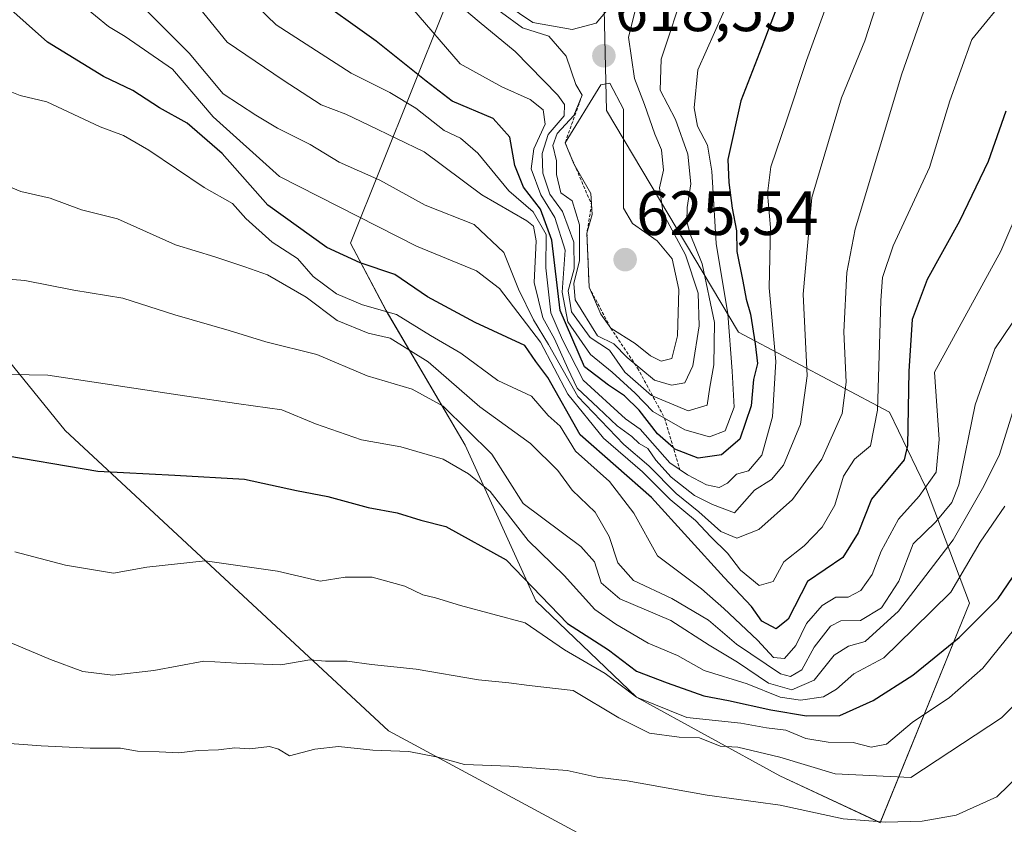
# Model space of a CAD drawing. Units: metres. Extents: x 579890 to 583320, y 4752031 to 4754384.
# Drawn here: x 581794 to 581952, y 4753985 to 4754113 of the extents above; entities that cross this region are included whole.
import ezdxf
from ezdxf.enums import TextEntityAlignment as Align

# ---------------------------------------------------------------- set-up
doc = ezdxf.new("R2010")
doc.units = ezdxf.units.M
doc.header["$MEASUREMENT"] = 0
doc.linetypes.add('TRAZOS', pattern=[0.75, 0.5, -0.25])
for name, color, linetype, lineweight in [('Arbolado forestal CxS', 92, 'Continuous', 0), ('Carátula', 7, 'Continuous', 5), ('Curva de nivel maestra', 36, 'Continuous', 30), ('Curva de nivel normal', 36, 'Continuous', 0), ('Escarpado lineal', 39, 'TRAZOS', 0), ('Punto de cota en terreno', 7, 'Continuous', 0), ('Roquedo CxS', 135, 'Continuous', 0), ('Rótulo de punto de cota en terreno', 19, 'Continuous', 0)]:
    doc.layers.add(name, color=color, linetype=linetype, lineweight=lineweight)
doc.styles.add('Arial', font='txt', dxfattribs={"height": 0.2})

# ---------------------------------------------------------------- blocks, each defined once
blk = doc.blocks.new('*U151')
at = {"layer": 'Arbolado forestal CxS', "color": 92, "linetype": 'Continuous', "lineweight": 0}
for points in [[(581901.1541, 4753973.8341, 526.7229), (581853.1489, 4753999.6797, 534.932), (581801.4505, 4754047.6769, 550.7869), (581777.4481, 4754077.2137, 559.1263)], [(581861.9469, 4754114.7551, 607.554), (581847.0709, 4754077.6397, 574.6456), (581852.7891, 4754066.8475, 567.2657), (581865.4021, 4754045.3227, 556.9706), (581876.7151, 4754020.4331, 547.8578), (581892.8327, 4754005.0627, 542.5492), (581915.7155, 4753992.4775, 536.4895), (581931.7733, 4753984.9839, 532.4072), (581946.0689, 4754020.0565, 548.4508), (581939.0099, 4754038.7047, 565.595), (581933.2825, 4754050.6011, 575.8078), (581909.1477, 4754063.4229, 600.1954), (581888.0291, 4754098.8723, 620.0091), (581887.3709, 4754126.5583, 622.024)]]:
    blk.add_polyline3d(points, dxfattribs=at)
blk = doc.blocks.new('*U160')
at = {"layer": 'Roquedo CxS', "color": 135, "linetype": 'Continuous', "lineweight": 0}
blk.add_polyline3d([(581887.37, 4754126.56, 622.02), (581888.03, 4754098.87, 620.01), (581909.15, 4754063.42, 600.2), (581933.28, 4754050.6, 575.81), (581939.01, 4754038.7, 565.59), (581946.07, 4754020.06, 548.45), (581931.77, 4753984.98, 532.41), (581931.77, 4753984.98, 532.41), (581915.72, 4753992.48, 536.49), (581892.83, 4754005.06, 542.55), (581876.72, 4754020.43, 547.86), (581865.4, 4754045.32, 556.97), (581852.79, 4754066.85, 567.27), (581847.07, 4754077.64, 574.65), (581861.95, 4754114.76, 607.55)], dxfattribs=at)
blk = doc.blocks.new('*U186')
at = {"layer": 'Curva de nivel normal', "color": 36, "linetype": 'Continuous', "lineweight": 0}
blk.add_polyline3d([(581892.57, 4754114.59, 615), (581891.54, 4754110.6, 615), (581892.48, 4754103.99, 615), (581894.08, 4754099.8, 615), (581895.75, 4754095.07, 615), (581896.79, 4754092.56, 615), (581897.13, 4754089.3, 615), (581896.52, 4754086.49, 615), (581897.06, 4754082.4, 615), (581900.67, 4754075.76, 615), (581902.7, 4754069.65, 615), (581902.82, 4754064.4, 615), (581901.81, 4754058.02, 615), (581900.52, 4754055.3, 615), (581898.44, 4754054.91, 615), (581895.72, 4754055.73, 615), (581891.3, 4754059.36, 615), (581889.18, 4754061.52, 615), (581886.6, 4754062.82, 615), (581883.01, 4754068.57, 615), (581882.79, 4754071.21, 615), (581883.71, 4754074.88, 615), (581883.68, 4754080.58, 615), (581882.54, 4754084.39, 615), (581880.73, 4754085.7, 615), (581880.04, 4754088.62, 615), (581880, 4754090.82, 615), (581879.41, 4754093.24, 615), (581880.15, 4754095.18, 615), (581882.78, 4754098.08, 615), (581884.13, 4754101.33, 615), (581883.11, 4754103.02, 615), (581881.55, 4754107.54, 615), (581878.79, 4754110.73, 615), (581874.58, 4754112.09, 615), (581867.88, 4754117.02, 615)], dxfattribs=at)
blk = doc.blocks.new('*U191')
at = {"layer": 'Curva de nivel normal', "color": 36, "linetype": 'Continuous', "lineweight": 0}
blk.add_polyline3d([(581792.58, 4753997.65, 535), (581797.61, 4753997.25, 535), (581805.44, 4753996.88, 535), (581810.28, 4753996.9, 535), (581813, 4753996.39, 535), (581816.49, 4753996.33, 535), (581819.62, 4753996.16, 535), (581822.73, 4753996.54, 535), (581825.95, 4753996.61, 535), (581828.57, 4753996.95, 535), (581831, 4753996.77, 535), (581834.15, 4753997.16, 535), (581835.58, 4753996.74, 535), (581837.32, 4753995.66, 535), (581841.37, 4753996.74, 535), (581845.18, 4753997.17, 535), (581850.67, 4753996.6, 535), (581856.42, 4753996.34, 535), (581861.02, 4753995.46, 535), (581865.29, 4753994.31, 535), (581872.51, 4753994.03, 535), (581881.71, 4753993.3, 535), (581886.55, 4753992.25, 535), (581891.34, 4753991.69, 535), (581904.14, 4753989.37, 535), (581915.79, 4753987.78, 535), (581925.88, 4753985.57, 535), (581932.67, 4753985.05, 535), (581938.49, 4753985.22, 535), (581943.94, 4753986.2, 535), (581950.43, 4753989.1, 535), (581956.17, 4753994.66, 535)], dxfattribs=at)
blk = doc.blocks.new('*U192')
at = {"layer": 'Curva de nivel normal', "color": 36, "linetype": 'Continuous', "lineweight": 0}
blk.add_polyline3d([(581953.01, 4754050.69, 560), (581950.81, 4754043.69, 560), (581948.15, 4754038.4, 560), (581943.45, 4754030.23, 560), (581934.74, 4754018.79, 560), (581929.38, 4754013.94, 560), (581926.72, 4754013.19, 560), (581924.44, 4754011.75, 560), (581921.25, 4754007.76, 560), (581917.64, 4754006.22, 560), (581913.92, 4754007.27, 560), (581908.96, 4754010.62, 560), (581904.42, 4754013.35, 560), (581898.3, 4754017.3, 560), (581890.14, 4754020.76, 560), (581887.15, 4754023.35, 560), (581886.09, 4754026.69, 560), (581883.9, 4754029.16, 560), (581874.67, 4754036.01, 560), (581869.66, 4754043.9, 560), (581861.88, 4754051.56, 560), (581856.93, 4754054.28, 560), (581849.76, 4754056.44, 560), (581841.69, 4754059.84, 560), (581833.55, 4754061.84, 560), (581827.67, 4754063.69, 560), (581819, 4754066.2, 560), (581810.67, 4754068.86, 560), (581802.83, 4754070.14, 560), (581794.98, 4754071.68, 560), (581786.32, 4754072.34, 560)], dxfattribs=at)
blk = doc.blocks.new('*U193')
at = {"layer": 'Curva de nivel normal', "color": 36, "linetype": 'Continuous', "lineweight": 0}
blk.add_polyline3d([(581789.65, 4754056.71, 555), (581798.67, 4754056.53, 555), (581820.53, 4754053.21, 555), (581829.24, 4754051.97, 555), (581836.12, 4754050.98, 555), (581841.46, 4754048.74, 555), (581848.82, 4754046.19, 555), (581855.12, 4754045.06, 555), (581861.91, 4754043.1, 555), (581865.97, 4754040.77, 555), (581869.43, 4754037.96, 555), (581875.5, 4754030.11, 555), (581881.26, 4754024.52, 555), (581886.15, 4754019.06, 555), (581889.53, 4754016.72, 555), (581894.66, 4754013.68, 555), (581899.36, 4754011.72, 555), (581903.63, 4754009.31, 555), (581910.51, 4754007.2, 555), (581915.79, 4754005.04, 555), (581919.03, 4754004.57, 555), (581922.7, 4754005.08, 555), (581924.82, 4754006.31, 555), (581927.55, 4754008.79, 555), (581932.39, 4754011.33, 555), (581937.12, 4754016, 555), (581943.06, 4754021.86, 555), (581947.78, 4754029.83, 555), (581951.7, 4754035.58, 555)], dxfattribs=at)
blk = doc.blocks.new('*U198')
at = {"layer": 'Curva de nivel normal', "color": 36, "linetype": 'Continuous', "lineweight": 0}
blk.add_polyline3d([(581925.89, 4754123.02, 595), (581919.98, 4754106.85, 595), (581916.88, 4754097.35, 595), (581914.31, 4754089.83, 595), (581913.77, 4754085.6, 595), (581914.24, 4754080.12, 595), (581914.01, 4754070.5, 595), (581915.08, 4754058.72, 595), (581914.54, 4754049.87, 595), (581912.85, 4754043.75, 595), (581910.72, 4754041.26, 595), (581908.79, 4754040.68, 595), (581907.39, 4754039.27, 595), (581906.03, 4754038.6, 595), (581904.01, 4754039.01, 595), (581900.98, 4754040.58, 595), (581898.14, 4754042.5, 595), (581893.42, 4754047.88, 595), (581891.05, 4754049.57, 595), (581884.28, 4754055.71, 595), (581881, 4754062.17, 595), (581879.14, 4754066.49, 595), (581878.34, 4754073.69, 595), (581878.36, 4754079.04, 595), (581876.3, 4754082.64, 595), (581872.4, 4754086.01, 595), (581867.42, 4754092.01, 595), (581864.67, 4754094.42, 595), (581862.04, 4754095.66, 595), (581857.53, 4754099.21, 595), (581853.39, 4754101.74, 595), (581847.16, 4754104.84, 595), (581835.18, 4754112.53, 595), (581829.33, 4754118.28, 595)], dxfattribs=at)
blk = doc.blocks.new('*U200')
at = {"layer": 'Curva de nivel normal', "color": 36, "linetype": 'Continuous', "lineweight": 0}
blk.add_polyline3d([(581788.92, 4754088.15, 565), (581794.37, 4754085.9, 565), (581799.06, 4754084.83, 565), (581804.04, 4754082.98, 565), (581809.83, 4754081.54, 565), (581819.09, 4754077.36, 565), (581825.38, 4754075.48, 565), (581830.17, 4754073.85, 565), (581833.83, 4754072.6, 565), (581839.98, 4754068.99, 565), (581844.96, 4754065.26, 565), (581849.89, 4754063.23, 565), (581853.43, 4754062.44, 565), (581859.49, 4754058.66, 565), (581867.76, 4754051.49, 565), (581875.84, 4754045.61, 565), (581880.21, 4754041.29, 565), (581882.55, 4754038.17, 565), (581886.21, 4754034.64, 565), (581888.46, 4754030.74, 565), (581889.84, 4754026.53, 565), (581892.36, 4754023.71, 565), (581898.48, 4754020.83, 565), (581904.33, 4754017.34, 565), (581908.83, 4754013.51, 565), (581915.87, 4754008.76, 565), (581917.47, 4754008.34, 565), (581919.26, 4754009.41, 565), (581921.21, 4754013.02, 565), (581923.82, 4754016.42, 565), (581925.52, 4754017.26, 565), (581928.63, 4754017.32, 565), (581931.98, 4754019.33, 565), (581934.79, 4754023.59, 565), (581937.06, 4754029.59, 565), (581940.67, 4754033.07, 565), (581943.26, 4754036.19, 565), (581944.38, 4754039, 565), (581946.98, 4754051.81, 565), (581950.14, 4754060.72, 565), (581954.34, 4754066.97, 565)], dxfattribs=at)
blk = doc.blocks.new('*U201')
at = {"layer": 'Curva de nivel normal', "color": 36, "linetype": 'Continuous', "lineweight": 0}
blk.add_polyline3d([(581939.07, 4754115.63, 585), (581935.24, 4754104.69, 585), (581927.77, 4754079.88, 585), (581926.47, 4754072.97, 585), (581925.98, 4754063.47, 585), (581926.35, 4754055.44, 585), (581925.7, 4754050.4, 585), (581922.47, 4754043.11, 585), (581917.77, 4754036.68, 585), (581912.36, 4754031.88, 585), (581908.84, 4754030.48, 585), (581906.32, 4754031.53, 585), (581902.8, 4754034.66, 585), (581899.15, 4754037.63, 585), (581894.81, 4754042.03, 585), (581890.78, 4754045.46, 585), (581883.44, 4754053.12, 585), (581878.75, 4754061.43, 585), (581876.35, 4754065.36, 585), (581873.96, 4754070.31, 585), (581871.62, 4754076.16, 585), (581866.83, 4754080.63, 585), (581859.01, 4754083.7, 585), (581851.76, 4754087.73, 585), (581845.26, 4754090.6, 585), (581840.62, 4754093.41, 585), (581835.41, 4754096.01, 585), (581831.92, 4754098.13, 585), (581826.69, 4754101.5, 585), (581821.27, 4754108.04, 585), (581811.02, 4754118.31, 585)], dxfattribs=at)
blk = doc.blocks.new('*U202')
at = {"layer": 'Curva de nivel normal', "color": 36, "linetype": 'Continuous', "lineweight": 0}
blk.add_polyline3d([(581888.47, 4754115.28, 620), (581886.39, 4754112.82, 620), (581882.52, 4754111.8, 620), (581876.24, 4754112.92, 620), (581869.7, 4754117.38, 620)], dxfattribs=at)
blk = doc.blocks.new('*U205')
at = {"layer": 'Curva de nivel normal', "color": 36, "linetype": 'Continuous', "lineweight": 0}
blk.add_polyline3d([(581792.66, 4754013.77, 540), (581799.12, 4754011.07, 540), (581804.25, 4754009.14, 540), (581809.05, 4754008.57, 540), (581815.64, 4754009.3, 540), (581823.64, 4754010.81, 540), (581828.92, 4754010.47, 540), (581835.96, 4754010.24, 540), (581840.58, 4754011.01, 540), (581843.06, 4754010.78, 540), (581846.53, 4754010.78, 540), (581850.43, 4754010.26, 540), (581857.58, 4754009.53, 540), (581867.56, 4754007.82, 540), (581872.39, 4754007.35, 540), (581875.67, 4754006.89, 540), (581882.67, 4754006.14, 540), (581890, 4754001.74, 540), (581894.91, 4753999.32, 540), (581899.64, 4753998.68, 540), (581902.87, 4753998.56, 540), (581906.22, 4753997.24, 540), (581909.03, 4753997.04, 540), (581915.76, 4753995.48, 540), (581924.58, 4753992.77, 540), (581936.67, 4753992.21, 540), (581951.18, 4754001.73, 540), (581956.8, 4754007.35, 540)], dxfattribs=at)
blk = doc.blocks.new('*U209')
at = {"layer": 'Curva de nivel normal', "color": 36, "linetype": 'Continuous', "lineweight": 0}
blk.add_polyline3d([(581952.46, 4754117.64, 580), (581946.45, 4754110.21, 580), (581942.94, 4754100.4, 580), (581939.67, 4754089.72, 580), (581933.86, 4754077.22, 580), (581932.18, 4754072.13, 580), (581931.9, 4754068.48, 580), (581931.35, 4754050.94, 580), (581930.24, 4754045.25, 580), (581927.68, 4754043.08, 580), (581925.92, 4754040.4, 580), (581924.54, 4754035.73, 580), (581922.52, 4754032.23, 580), (581919.61, 4754029.23, 580), (581916.36, 4754026.69, 580), (581914.67, 4754023.56, 580), (581912.44, 4754022.9, 580), (581909.46, 4754025.34, 580), (581907.37, 4754028.05, 580), (581904.69, 4754030.7, 580), (581902.27, 4754033.28, 580), (581898.21, 4754036.64, 580), (581893.75, 4754041.1, 580), (581887.52, 4754046.47, 580), (581881.84, 4754053.5, 580), (581877.45, 4754061.8, 580), (581870.9, 4754070.37, 580), (581867.24, 4754073.22, 580), (581857.64, 4754077.16, 580), (581835.74, 4754088.28, 580), (581825.14, 4754097.82, 580), (581818.62, 4754105.47, 580), (581811.06, 4754110.71, 580), (581808.4, 4754112.28, 580), (581804.2, 4754115.68, 580)], dxfattribs=at)
blk = doc.blocks.new('*U214')
at = {"layer": 'Curva de nivel normal', "color": 36, "linetype": 'Continuous', "lineweight": 0}
blk.add_polyline3d([(581909.3, 4754120.35, 605), (581902.65, 4754105.35, 605), (581902.06, 4754099.27, 605), (581902.57, 4754096.36, 605), (581904.16, 4754093.31, 605), (581904.88, 4754089.17, 605), (581905.58, 4754077.59, 605), (581907.43, 4754066.36, 605), (581908.13, 4754057.15, 605), (581908.46, 4754051.4, 605), (581907.02, 4754047.62, 605), (581904.47, 4754046.65, 605), (581900.56, 4754047.79, 605), (581895.45, 4754050.75, 605), (581892.58, 4754053.65, 605), (581888.9, 4754057.03, 605), (581885.45, 4754059.85, 605), (581881.86, 4754065.05, 605), (581880.93, 4754069.78, 605), (581881.4, 4754076.53, 605), (581879.73, 4754081.72, 605), (581877.54, 4754085.35, 605), (581875.99, 4754089.54, 605), (581876.39, 4754092.74, 605), (581878.22, 4754096.66, 605), (581877.89, 4754098.98, 605), (581875.83, 4754100.61, 605), (581871.27, 4754102.62, 605), (581864.6, 4754106.3, 605), (581856.91, 4754115.26, 605)], dxfattribs=at)
blk = doc.blocks.new('*U219')
at = {"layer": 'Curva de nivel normal', "color": 36, "linetype": 'Continuous', "lineweight": 0}
blk.add_polyline3d([(581860.63, 4754118.98, 610), (581867.64, 4754113.01, 610), (581873.4, 4754108.31, 610), (581880.24, 4754101.31, 610), (581881.31, 4754099.81, 610), (581881.23, 4754098, 610), (581878.69, 4754095.04, 610), (581877.72, 4754091.99, 610), (581877.85, 4754088.86, 610), (581878.94, 4754085.46, 610), (581881, 4754082.68, 610), (581882.81, 4754077.82, 610), (581882.87, 4754073.55, 610), (581881.88, 4754070.04, 610), (581882.41, 4754066.64, 610), (581885.42, 4754062.57, 610), (581888.48, 4754060.52, 610), (581890.94, 4754057.04, 610), (581895.23, 4754053.27, 610), (581901.06, 4754050.81, 610), (581904.13, 4754051.72, 610), (581904.55, 4754054.63, 610), (581905.18, 4754058.19, 610), (581905.3, 4754064.98, 610), (581903.33, 4754074.35, 610), (581901.42, 4754079.07, 610), (581900.86, 4754081.09, 610), (581900.91, 4754083.35, 610), (581901.49, 4754087.13, 610), (581901.04, 4754091.88, 610), (581899.08, 4754097.43, 610), (581896.62, 4754102.1, 610), (581896.74, 4754107.06, 610), (581900.64, 4754118.86, 610)], dxfattribs=at)
blk = doc.blocks.new('*U222')
at = {"layer": 'Curva de nivel normal', "color": 36, "linetype": 'Continuous', "lineweight": 0}
blk.add_polyline3d([(581953.32, 4754016.02, 545), (581948.21, 4754009.69, 545), (581942.88, 4754005.02, 545), (581936.92, 4754000.98, 545), (581932.8, 4753997.51, 545), (581930.34, 4753997.03, 545), (581927.45, 4753997.8, 545), (581923.49, 4753997.84, 545), (581919.9, 4753998.44, 545), (581916.68, 4753999.8, 545), (581913.62, 4754000.16, 545), (581909.49, 4754000.89, 545), (581900.87, 4754001.81, 545), (581892.79, 4754005.03, 545), (581887.78, 4754008.82, 545), (581881.31, 4754012.62, 545), (581875, 4754016.94, 545), (581864.67, 4754019.71, 545), (581860.67, 4754020.92, 545), (581858.63, 4754021.43, 545), (581855.76, 4754022.81, 545), (581850.53, 4754024.22, 545), (581846.21, 4754024.23, 545), (581842.22, 4754023.59, 545), (581835.42, 4754025.17, 545), (581823.84, 4754026.87, 545), (581814.51, 4754025.86, 545), (581809.17, 4754024.86, 545), (581801.49, 4754026.14, 545), (581793.42, 4754028.31, 545)], dxfattribs=at)
blk = doc.blocks.new('*U227')
at = {"layer": 'Curva de nivel normal', "color": 36, "linetype": 'Continuous', "lineweight": 0}
blk.add_polyline3d([(581789.69, 4754103.04, 570), (581794.23, 4754101.25, 570), (581798.53, 4754100.25, 570), (581807.05, 4754096.22, 570), (581810.77, 4754094.83, 570), (581814.8, 4754092.49, 570), (581823.68, 4754086.56, 570), (581828.23, 4754084.01, 570), (581830.34, 4754081.6, 570), (581834.57, 4754077.8, 570), (581838.59, 4754075.21, 570), (581841.11, 4754072.32, 570), (581844.84, 4754069.52, 570), (581849.02, 4754067.8, 570), (581854.46, 4754066.25, 570), (581859.88, 4754062.9, 570), (581864.73, 4754060.07, 570), (581870.62, 4754055.7, 570), (581876, 4754053.18, 570), (581878.68, 4754050.11, 570), (581880.61, 4754048.37, 570), (581883.05, 4754044.4, 570), (581888.52, 4754039.56, 570), (581892.38, 4754034.48, 570), (581896.18, 4754027.67, 570), (581903.22, 4754022.38, 570), (581906.76, 4754019.22, 570), (581912.18, 4754014.19, 570), (581914.73, 4754011.41, 570), (581916.51, 4754011.25, 570), (581918.28, 4754013.33, 570), (581920.02, 4754016.84, 570), (581922.52, 4754019.7, 570), (581924.67, 4754021.04, 570), (581926.67, 4754021.02, 570), (581928.67, 4754022.1, 570), (581930.48, 4754024.66, 570), (581931.93, 4754028.38, 570), (581934.72, 4754033.53, 570), (581938.04, 4754037.19, 570), (581940.72, 4754041.02, 570), (581941.21, 4754046.25, 570), (581940.45, 4754057.02, 570), (581951.08, 4754076.35, 570), (581954.63, 4754084.69, 570)], dxfattribs=at)
blk = doc.blocks.new('*U228')
at = {"layer": 'Curva de nivel normal', "color": 36, "linetype": 'Continuous', "lineweight": 0}
blk.add_polyline3d([(581932.41, 4754119.56, 590), (581929.31, 4754110.01, 590), (581925.62, 4754100.9, 590), (581920.83, 4754084.94, 590), (581919.48, 4754069.51, 590), (581920.12, 4754056.42, 590), (581919.03, 4754048.69, 590), (581916.33, 4754042.14, 590), (581914.4, 4754039.83, 590), (581911.7, 4754038.13, 590), (581908.51, 4754034.54, 590), (581904.97, 4754035.84, 590), (581902.08, 4754037.32, 590), (581898.35, 4754040.2, 590), (581895.89, 4754042.92, 590), (581894.62, 4754044.8, 590), (581893.26, 4754045.62, 590), (581892.07, 4754046.75, 590), (581889.74, 4754048.42, 590), (581886.7, 4754051.31, 590), (581883.31, 4754054.44, 590), (581881.86, 4754057.61, 590), (581879.7, 4754062.35, 590), (581877.83, 4754065.69, 590), (581876.46, 4754071.35, 590), (581876.76, 4754078.01, 590), (581876.32, 4754080.35, 590), (581875.26, 4754081.22, 590), (581868.1, 4754085.37, 590), (581858.87, 4754092.26, 590), (581850.02, 4754096.52, 590), (581846.32, 4754098.25, 590), (581842.41, 4754099.74, 590), (581836.31, 4754103.68, 590), (581827.37, 4754109.8, 590), (581820.87, 4754117.85, 590)], dxfattribs=at)
blk = doc.blocks.new('*U230')
at = {"layer": 'Curva de nivel maestra', "color": 36, "linetype": 'Continuous', "lineweight": 30}
blk.add_polyline3d([(581915.72, 4754116.63, 600), (581912.87, 4754109.02, 600), (581909.51, 4754100.39, 600), (581907.42, 4754091, 600), (581907.56, 4754087.36, 600), (581908.1, 4754083.25, 600), (581908.82, 4754079.62, 600), (581908.86, 4754076.31, 600), (581909.84, 4754071.58, 600), (581910.33, 4754068.69, 600), (581911.06, 4754066.27, 600), (581911.78, 4754061.52, 600), (581912.17, 4754058.39, 600), (581911.51, 4754055.86, 600), (581911.15, 4754051.61, 600), (581909.34, 4754046.31, 600), (581906.42, 4754043.8, 600), (581902.67, 4754043.28, 600), (581898.95, 4754044.71, 600), (581898.7278, 4754044.9065, 600), (581896.19, 4754047.15, 600), (581893.26, 4754050.94, 600), (581890.88, 4754053.23, 600), (581888.32, 4754054.92, 600), (581884.52, 4754057.87, 600), (581880.59, 4754066.86, 600), (581879.26, 4754078.1, 600), (581877.48, 4754083.1, 600), (581874.74, 4754086.58, 600), (581873.37, 4754090.05, 600), (581872.55, 4754094.57, 600), (581869.88, 4754097.57, 600), (581863.33, 4754100.35, 600), (581859.19, 4754103.54, 600), (581851.17, 4754109.92, 600), (581840.55, 4754117.58, 600)], dxfattribs=at)
blk = doc.blocks.new('*U235')
at = {"layer": 'Curva de nivel maestra', "color": 36, "linetype": 'Continuous', "lineweight": 30}
blk.add_polyline3d([(581789.7, 4754044.07, 550), (581806.68, 4754041.17, 550), (581819, 4754040.56, 550), (581830.11, 4754039.9, 550), (581838.42, 4754038.07, 550), (581843.43, 4754037.13, 550), (581849.92, 4754035.36, 550), (581854.52, 4754034.54, 550), (581858.35, 4754033.37, 550), (581862.3, 4754032.32, 550), (581871.97, 4754026.99, 550), (581881.8, 4754016.82, 550), (581888.36, 4754012.64, 550), (581892.8, 4754009.2, 550), (581897.73, 4754007.35, 550), (581903.59, 4754005.27, 550), (581907.55, 4754004.54, 550), (581914.32, 4754003.01, 550), (581920, 4754002.05, 550), (581925.34, 4754002.11, 550), (581930.67, 4754004.51, 550), (581937, 4754008.59, 550), (581944.41, 4754014.58, 550), (581950.64, 4754020.82, 550), (581954.55, 4754026.51, 550)], dxfattribs=at)
blk = doc.blocks.new('*U237')
at = {"layer": 'Curva de nivel maestra', "color": 36, "linetype": 'Continuous', "lineweight": 30}
blk.add_polyline3d([(581951.88, 4754098.77, 575), (581949.07, 4754090.72, 575), (581944.46, 4754081.15, 575), (581939.28, 4754071.84, 575), (581936.9, 4754065.44, 575), (581936.35, 4754057.15, 575), (581936.17, 4754045.27, 575), (581935.62, 4754043.01, 575), (581930.42, 4754036.69, 575), (581928.27, 4754031.35, 575), (581925.84, 4754027.39, 575), (581920.19, 4754023.57, 575), (581917.08, 4754017.53, 575), (581915.14, 4754016, 575), (581912.87, 4754017.22, 575), (581911.2, 4754019.55, 575), (581906.85, 4754024.2, 575), (581895.19, 4754036.96, 575), (581883.83, 4754047.02, 575), (581878.62, 4754056.14, 575), (581876.71, 4754058.73, 575), (581874.95, 4754061.28, 575), (581867.03, 4754064.96, 575), (581859.38, 4754069.06, 575), (581854.17, 4754072.61, 575), (581848.61, 4754074.48, 575), (581843.31, 4754076.97, 575), (581833.88, 4754083.72, 575), (581826.57, 4754091.97, 575), (581820.95, 4754096.83, 575), (581816.54, 4754099.27, 575), (581812.29, 4754102.06, 575), (581807.58, 4754104.3, 575), (581798.62, 4754109.8, 575), (581788.83, 4754118.53, 575)], dxfattribs=at)
blk = doc.blocks.new('5PATER')
at = {"layer": 'Carátula', "linetype": 'Continuous', "lineweight": 5}
h = blk.add_hatch(color=250, dxfattribs=at)
edge = h.paths.add_edge_path()
edge.add_ellipse((0, 0.01), major_axis=(-1.33, -1.34), ratio=0.999422, start_angle=0, end_angle=360)

msp = doc.modelspace()

# ---------------------------------------------------------------- linework, layer by layer
at = {"layer": 'Arbolado forestal CxS', "color": 92, "linetype": 'Continuous', "lineweight": 0}
for points in [[(581784.85, 4754144.45, 605.79), (581800.2, 4754134.73, 591.74), (581816.55, 4754129.28, 592.98), (581827.16, 4754141.44, 610.66), (581831.85, 4754140.86, 612.25), (581837.43, 4754140.18, 613.77), (581838.24, 4754139.59, 613.51), (581861.95, 4754114.76, 607.55), (581847.07, 4754077.64, 574.65), (581852.79, 4754066.85, 567.27), (581865.4, 4754045.32, 556.97), (581876.72, 4754020.43, 547.86), (581892.83, 4754005.06, 542.55), (581915.72, 4753992.48, 536.49), (581931.77, 4753984.98, 532.41), (581946.07, 4754020.06, 548.45), (581939.01, 4754038.7, 565.59), (581933.28, 4754050.6, 575.81), (581909.15, 4754063.42, 600.2), (581888.03, 4754098.87, 620.01), (581887.37, 4754126.56, 622.02)], [(581777.45, 4754077.21, 559.13), (581801.45, 4754047.68, 550.79), (581853.15, 4753999.68, 534.93), (581901.15, 4753973.83, 526.72)], [(581777.45, 4754077.21, 559.13), (581801.45, 4754047.68, 550.79), (581853.15, 4753999.68, 534.93), (581901.15, 4753973.83, 526.72)], [(581777.45, 4754077.21, 559.13), (581801.45, 4754047.68, 550.79), (581853.15, 4753999.68, 534.93), (581901.15, 4753973.83, 526.72)]]:
    msp.add_polyline3d(points, dxfattribs=at)
at = {"layer": 'Curva de nivel normal', "color": 36, "linetype": 'Continuous', "lineweight": 0}
msp.add_polyline3d([(581896.74, 4754058.8, 620), (581898.46, 4754059.22, 620), (581899.38, 4754062.81, 620), (581899.6, 4754070.22, 620), (581898.54, 4754075.14, 620), (581896.14, 4754078.03, 620), (581892.2, 4754080.8, 620), (581890.73, 4754083.22, 620), (581890.74, 4754099.09, 620), (581888.56, 4754103.2, 620), (581887.1, 4754102.96, 620), (581881.4, 4754093.69, 620), (581882.8, 4754090.35, 620), (581885.5, 4754085.57, 620), (581885.75, 4754082.22, 620), (581884.89, 4754079.24, 620), (581885.24, 4754070.6, 620), (581887.09, 4754066.3, 620), (581888.7, 4754064.05, 620), (581892.61, 4754061.62, 620), (581895.03, 4754059.65, 620), (581896.74, 4754058.8, 620)], dxfattribs=at)
at = {"layer": 'Escarpado lineal', "color": 39, "linetype": 'TRAZOS', "lineweight": 0}
msp.add_polyline3d([(581884.13, 4754101.33, 613.51), (581881.4, 4754093.69, 622.96), (581885.63, 4754083.82, 617.73), (581884.89, 4754079.24, 616.53), (581885.24, 4754070.6, 619.64), (581888.7, 4754064.05, 621.49), (581893, 4754057.66, 613.53), (581897.31, 4754049.67, 604.35), (581899.77, 4754041.39, 593.71)], dxfattribs=at)
at = {"layer": 'Roquedo CxS', "color": 135, "linetype": 'Continuous', "lineweight": 0}
msp.add_polyline3d([(581784.85, 4754144.45, 605.79), (581800.2, 4754134.73, 591.74), (581816.55, 4754129.28, 592.98), (581827.16, 4754141.44, 610.66), (581831.85, 4754140.86, 612.25), (581837.43, 4754140.18, 613.77), (581838.24, 4754139.59, 613.51), (581861.95, 4754114.76, 607.55), (581847.07, 4754077.64, 574.65), (581852.79, 4754066.85, 567.27), (581865.4, 4754045.32, 556.97), (581876.72, 4754020.43, 547.86), (581892.83, 4754005.06, 542.55), (581915.72, 4753992.48, 536.49), (581931.77, 4753984.98, 532.41), (581946.07, 4754020.06, 548.45), (581939.01, 4754038.7, 565.59), (581933.28, 4754050.6, 575.81), (581909.15, 4754063.42, 600.2), (581888.03, 4754098.87, 620.01), (581887.37, 4754126.56, 622.02)], dxfattribs=at)

# ---------------------------------------------------------------- block references
at = {"layer": 'Arbolado forestal CxS', "color": 92, "linetype": 'Continuous', "lineweight": 0}
msp.add_blockref('*U151', (0, 0), dxfattribs=at)
at = {"layer": 'Curva de nivel maestra', "color": 36, "linetype": 'Continuous', "lineweight": 30}
for name in ['*U230', '*U237', '*U235']:
    msp.add_blockref(name, (0, 0), dxfattribs=at)
at = {"layer": 'Curva de nivel normal', "color": 36, "linetype": 'Continuous', "lineweight": 0}
for name in ['*U201', '*U228', '*U198', '*U214', '*U219', '*U186', '*U202', '*U192', '*U200', '*U227', '*U209', '*U193', '*U222', '*U205', '*U191']:
    msp.add_blockref(name, (0, 0), dxfattribs=at)
at = {"layer": 'Punto de cota en terreno', "linetype": 'Continuous', "lineweight": 0}
for p in [(581887.6, 4754107.6, 618.55), (581891, 4754075, 625.54)]:
    msp.add_blockref('5PATER', p, dxfattribs=at)
at = {"layer": 'Roquedo CxS', "color": 135, "linetype": 'Continuous', "lineweight": 0}
msp.add_blockref('*U160', (0, 0), dxfattribs=at)

# ---------------------------------------------------------------- texts
at = {"layer": 'Rótulo de punto de cota en terreno', "color": 19, "linetype": 'Continuous', "lineweight": 0, "style": 'Arial'}
for s, p in [('618,55', (581889.36, 4754109.36)), ('625,54', (581892.76, 4754076.76))]:
    msp.add_text(s, height=7, dxfattribs=at).set_placement(p, align=Align.BOTTOM_LEFT)

doc.saveas('drawing.dxf')
